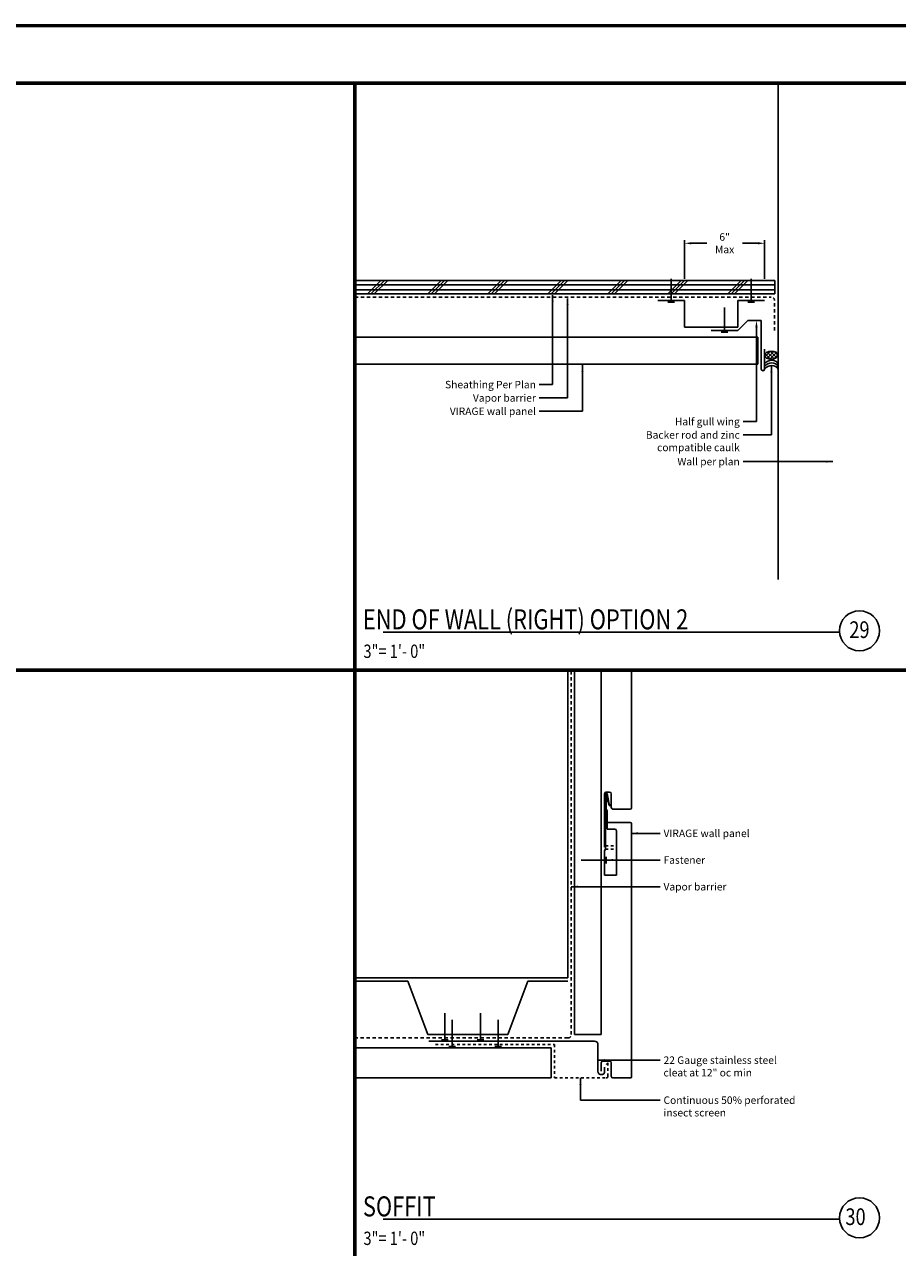
# Model space of a CAD drawing. Units: inches. Extents: x -271 to -123, y -58 to 198.
# Drawn here: x -197 to -164, y -11 to 34 of the extents above; entities that cross this region are included whole.
import ezdxf

# ---------------------------------------------------------------- set-up
doc = ezdxf.new("R2010")
doc.units = ezdxf.units.IN
doc.header["$MEASUREMENT"] = 0
doc.linetypes.add('DASHED2', pattern=[0.375, 0.25, -0.125])
doc.linetypes.add('HIDDEN2', pattern=[0.1875, 0.125, -0.0625])
for name, color, linetype in [('Caulk', 5, 'Continuous'), ('Dimensions', 5, 'Continuous'), ('Fasteners', 5, 'Continuous'), ('Hat channel', 1, 'Continuous'), ('Hatch', 252, 'Continuous'), ('Stainless steel', 200, 'Continuous'), ('Substraight', 252, 'Continuous'), ('Text', 7, 'Continuous'), ('Zinc', 4, 'Continuous'), ('Zinc Plus Underlay', 211, 'HIDDEN2')]:
    doc.layers.add(name, color=color, linetype=linetype)
doc.layers.add('Reduction', color=5, linetype='Continuous', plot=False)
doc.layers.add('Titleblock', color=250, linetype='Continuous', lineweight=60)
doc.styles.add('VM Zinc', font='pdx.shx', dxfattribs={"width": 0.8})
doc.dimstyles.new('VM Zinc', dxfattribs={"dimscale": 0, "dimtxt": 0.1, "dimasz": 0.25, "dimexe": 0.12, "dimexo": 0.0625, "dimgap": 0.09, "dimtad": 0, "dimtih": 1, "dimtoh": 1, "dimdec": 5, "dimzin": 0, "dimdsep": 46, "dimlunit": 4, "dimtxsty": 'VM Zinc', "dimcen": 0.05, "dimazin": 3, "dimtfac": 1, "dimtdec": 5, "dimtofl": 0, "dimtmove": 0, "dimatfit": 1, "dimfxl": 1, "dimfrac": 1, "dimtolj": 1, "dimtzin": 0, "dimarcsym": 0})

# ---------------------------------------------------------------- blocks, each defined once
blk = doc.blocks.new('Detail Template')
at = {"layer": 'Reduction'}
for p, q in [((0, 22), (2, 22)), ((0, 22), (0, 20)), ((21, 22), (19, 22)), ((21, 22), (21, 20)), ((0, 0), (0, 2)), ((21, 0), (21, 2)), ((0, 0), (2, 0)), ((21, 0), (19, 0))]:
    blk.add_line(p, q, dxfattribs=at)
at = {"style": 'VM Zinc', "width": 0.8}
for tag, p, height in [('DETAIL', (0.698, 1.484), 0.75), ('_"=1\'-0"', (0.779, 0.872), 0.5), ('SYSTEM-DRAWING', (18.138, 0.38), 0.25)]:
    blk.add_attdef(tag, p, '', height=height, dxfattribs=at)
at = {"layer": 'Reduction', "style": 'VM Zinc', "width": 0.8}
for tag, p in [('REDUCED', (0.657, 2.982)), ('DETAIL', (9.838, 2.989))]:
    blk.add_attdef(tag, p, '', height=1.5, dxfattribs=at)
blk = doc.blocks.new('1. Fastener')
at = {"layer": 'Fasteners'}
for p, q in [((0.125, 0.125), (-0.125, 0.125)), ((0, 0.125), (0, -0.875))]:
    blk.add_line(p, q, dxfattribs=at)
blk = doc.blocks.new('*D8')
at = {"layer": 'Dimensions', "color": 0, "lineweight": -2, "transparency": 16777216}
for p, q in [((-171.921, 24.841), (-171.921, 26.299)), ((-171.671, 26.179), (-171.09, 26.179)), ((-169.171, 26.179), (-169.753, 26.179)), ((-168.921, 24.841), (-168.921, 26.299))]:
    blk.add_line(p, q, dxfattribs=at)
at = {"layer": 'Dimensions', "color": 0, "transparency": 16777216}
for points in [[(-171.671, 26.22), (-171.671, 26.137), (-171.921, 26.179)], [(-169.171, 26.22), (-169.171, 26.137), (-168.921, 26.179)]]:
    blk.add_solid(points, dxfattribs=at)
at = {"layer": 'Dimensions', "color": 0, "transparency": 16777216, "insert": (-170.421, 26.179), "char_height": 0.2812, "attachment_point": 5, "style": 'VM Zinc'}
blk.add_mtext('\\A1;6" Max', dxfattribs=at)

msp = doc.modelspace()

# ---------------------------------------------------------------- hatches: boundary and pattern name
at = {"layer": 'Caulk'}
h = msp.add_hatch(dxfattribs=at)
h.set_pattern_fill('ANSI37', color=256, scale=0.8, angle=-90, style=0)
h.set_pattern_definition([(315, (-176.13582, 26.44433), (0.0707107, 0.0707107), []), (45, (-176.13582, 26.44433), (-0.0707107, 0.0707107), [])])
edge = h.paths.add_edge_path()
edge.add_ellipse((-168.671195, 21.985206), major_axis=(0.250038, 0.00379), ratio=0.609445908, start_angle=0, end_angle=360, ccw=False)

# ---------------------------------------------------------------- linework, layer by layer
at = {"color": 179, "linetype": 'Continuous', "lineweight": 0}
for p, q in [((-270.567991, 34.378733), (-130.341241, 34.378733)), ((-270.527106, 34.337849), (-130.382126, 34.337849)), ((-270.486222, 34.296965), (-130.42301, 34.296965))]:
    msp.add_line(p, q, dxfattribs=at)
for p, q in [((-166.116, 11.600856), (-183.20937, 11.600856)), ((-166.116, -10.399144), (-183.20937, -10.399144))]:
    msp.add_line(p, q)
for centre in [(-165.368055, 11.656331), (-165.368055, -10.343669)]:
    msp.add_circle(centre, 0.75)
at = {"layer": 'Caulk', "extrusion": (0, 0, -1)}
msp.add_ellipse((-168.671195, 21.985206), major_axis=(0.250038, 0.00379), ratio=0.609445908, dxfattribs=at)
for centre in [(-168.685204, 21.558342), (-168.685204, 21.458342), (-168.685204, 21.358342)]:
    msp.add_ellipse(centre, major_axis=(0.274108, 0.080996), ratio=0.809454021, start_param=3.954402104, end_param=6.16096068, dxfattribs=at)
at = {"layer": 'Dimensions'}
msp.add_line((-171.921134, 23.091253), (-171.921134, 24.012438), dxfattribs=at)
at = {"layer": 'Fasteners'}
for p, q in [((-172.421134, 23.966253), (-172.421134, 24.841253)), ((-169.421134, 23.966253), (-169.421134, 24.841253)), ((-172.546134, 23.966253), (-172.296134, 23.966253)), ((-169.546134, 23.966253), (-169.296134, 23.966253)), ((-170.421134, 22.841253), (-170.421134, 23.770596)), ((-170.546134, 22.841253), (-170.296134, 22.841253)), ((-174.853503, 3.065262), (-175.791003, 3.065262)), ((-174.853503, 3.190262), (-174.853503, 2.940262))]:
    msp.add_line(p, q, dxfattribs=at)
at = {"layer": 'Hat channel'}
for p, q in [((-171.921134, 24.028753), (-172.921134, 24.028753)), ((-171.921134, 23.028753), (-171.921134, 24.028753)), ((-169.921134, 24.028753), (-169.921134, 23.028753)), ((-168.921134, 24.028753), (-169.921134, 24.028753)), ((-169.921134, 23.028753), (-171.921134, 23.028753))]:
    msp.add_line(p, q, dxfattribs=at)
at = {"layer": 'Hatch'}
for p, q in [((-168.421134, 32.179458), (-168.421134, 13.583679)), ((-184.279394, 24.778753), (-168.546134, 24.778753)), ((-183.296134, 24.778753), (-183.796134, 24.278753)), ((-183.171134, 24.778753), (-183.671134, 24.278753)), ((-183.046134, 24.778753), (-183.546134, 24.278753)), ((-181.046134, 24.778753), (-181.546134, 24.278753)), ((-180.921134, 24.778753), (-181.421134, 24.278753)), ((-180.796134, 24.778753), (-181.296134, 24.278753)), ((-178.796134, 24.778753), (-179.296134, 24.278753)), ((-178.671134, 24.778753), (-179.171134, 24.278753)), ((-178.546134, 24.778753), (-179.046134, 24.278753)), ((-176.546134, 24.778753), (-177.046134, 24.278753)), ((-176.421134, 24.778753), (-176.921134, 24.278753)), ((-176.296134, 24.778753), (-176.796134, 24.278753)), ((-174.296134, 24.778753), (-174.796134, 24.278753)), ((-174.171134, 24.778753), (-174.671134, 24.278753)), ((-174.046134, 24.778753), (-174.546134, 24.278753)), ((-172.046134, 24.778753), (-172.546134, 24.278753)), ((-171.921134, 24.778753), (-172.421134, 24.278753)), ((-171.796134, 24.778753), (-172.296134, 24.278753)), ((-169.796134, 24.778753), (-170.296134, 24.278753)), ((-169.671134, 24.778753), (-170.171134, 24.278753)), ((-169.546134, 24.778753), (-170.046134, 24.278753)), ((-168.546134, 24.778753), (-168.546134, 24.278753)), ((-184.279394, 24.622503), (-168.546134, 24.622503)), ((-184.279394, 24.435003), (-168.546134, 24.435003)), ((-184.279394, 24.278753), (-168.546134, 24.278753))]:
    msp.add_line(p, q, dxfattribs=at)
at = {"layer": 'Stainless steel'}
for p, q in [((-174.884753, 5.551554), (-174.884753, 3.471512)), ((-174.869128, 5.551588), (-174.869128, 4.969527)), ((-174.842943, 5.556231), (-174.784199, 5.279513)), ((-174.822253, 5.534012), (-174.837537, 5.530767)), ((-174.828008, 5.561635), (-174.744128, 5.159012)), ((-174.849465, 5.299106), (-174.853502, 5.284012)), ((-174.789768, 5.264611), (-174.853502, 5.284012)), ((-174.777588, 5.277528), (-174.849465, 5.299106)), ((-174.78319, 5.346512), (-174.797765, 5.343417)), ((-174.756628, 5.149637), (-174.77905, 5.255258)), ((-174.77852, 5.252762), (-174.756628, 5.149637)), ((-174.744128, 5.159012), (-174.766858, 5.268117)), ((-174.756628, 5.149637), (-174.709753, 5.087137)), ((-174.744128, 5.159012), (-174.697253, 5.096512)), ((-174.709753, 5.087137), (-174.697253, 5.096512)), ((-174.822253, 4.909012), (-174.822253, 4.221512)), ((-174.822253, 4.221512), (-174.541003, 4.221512)), ((-174.478503, 4.159012), (-174.478503, 2.502762)), ((-174.884753, 3.471512), (-174.916003, 3.409012)), ((-174.916003, 3.409012), (-174.916003, 2.502762)), ((-174.478503, 2.502762), (-174.916003, 2.502762)), ((-175.291003, -3.728456), (-181.499058, -3.728456)), ((-175.166003, -4.853456), (-175.166003, -3.853456)), ((-174.916003, -4.853456), (-174.916003, -4.691301))]:
    msp.add_line(p, q, dxfattribs=at)
at = {"layer": 'Stainless steel', "linetype": 'DASHED2', "ltscale": 0.125}
for p, q in [((-174.884753, 3.596512), (-174.478503, 3.596512)), ((-174.884753, 3.471512), (-174.478503, 3.471512))]:
    msp.add_line(p, q, dxfattribs=at)
at = {"layer": 'Stainless steel'}
for centre, radius, start, end in [((-174.855496, 5.551618), 0.029257, 20.0222931, 180.1238063), ((-174.855652, 5.551748), 0.013477, 19.4289966, 180.6796889), ((-174.793805, 5.249517), 0.015625, 11.9852604, 75.0269766), ((-174.781625, 5.262434), 0.015625, 11.7682889, 75.0269766), ((-174.884753, 4.909012), 0.0625, 0, 90), ((-174.541003, 4.159012), 0.0625, 0, 90), ((-175.291003, -3.853456), 0.125, 0, 90), ((-175.041003, -4.853456), 0.125, 180, 0)]:
    msp.add_arc(centre, radius, start, end, dxfattribs=at)
at = {"layer": 'Substraight'}
for p, q in [((-176.291003, -1.353456), (-176.291003, 10.179458)), ((-176.291003, -1.353456), (-184.279394, -1.353456)), ((-184.279394, -1.478456), (-182.291003, -1.478456)), ((-182.291003, -1.478456), (-181.541003, -3.478456)), ((-177.791003, -1.478456), (-178.541003, -3.478456)), ((-177.791003, -1.478456), (-176.291003, -1.478456)), ((-181.541003, -3.478456), (-178.541003, -3.478456))]:
    msp.add_line(p, q, dxfattribs=at)
at = {"layer": 'Substraight', "color": 1}
for p, q in [((-176.041003, -3.478456), (-176.041003, 10.179458)), ((-175.041003, -3.478456), (-175.041003, 10.179458)), ((-176.041003, -3.478456), (-175.041003, -3.478456))]:
    msp.add_line(p, q, dxfattribs=at)
at = {"layer": 'Text', "extrusion": (0, 0, -1)}
for p, q in [((-169.227949, 23.028753), (-169.227949, 19.496284)), ((-169.227949, 19.496284), (-169.727949, 19.496284))]:
    msp.add_line(p, q, dxfattribs=at)
at = {"layer": 'Text'}
msp.add_line((-175.822253, -5.934738), (-172.835044, -5.934738), dxfattribs=at)
at = {"layer": 'Text', "extrusion": (0, 0, -1)}
msp.add_solid([(169.186282, 23.028753), (169.227949, 23.278753), (169.269615, 23.028753)], dxfattribs=at)
at = {"layer": 'Titleblock'}
for p, q in [((-268.279453, 32.179488), (-142.279453, 32.179488)), ((-184.279453, 32.179488), (-184.279453, -55.820512)), ((-142.279453, 10.179488), (-268.279453, 10.179488))]:
    msp.add_line(p, q, dxfattribs=at)
at = {"layer": 'Zinc'}
for p, q in [((-169.921134, 22.903753), (-169.546134, 23.278753)), ((-169.546134, 23.278753), (-169.046134, 23.278753)), ((-169.046134, 21.465785), (-169.046134, 23.278753)), ((-169.171134, 22.653753), (-184.279453, 22.653753)), ((-170.921134, 22.903753), (-169.921134, 22.903753)), ((-169.171134, 21.653753), (-169.171134, 22.653753)), ((-168.921134, 21.465785), (-168.921134, 22.215785)), ((-184.279453, 21.653753), (-169.171134, 21.653753)), ((-173.916003, 5.014714), (-173.916003, 10.170562)), ((-174.916003, 5.549624), (-174.916003, 3.549624)), ((-174.853503, 5.612124), (-174.728503, 5.612124)), ((-174.666003, 5.037814), (-174.666003, 5.549624)), ((-174.861315, 5.26438), (-174.823961, 5.455874)), ((-174.861315, 4.514684), (-174.861315, 5.26438)), ((-174.608438, 4.975314), (-173.955403, 4.975314)), ((-173.955373, 4.475314), (-174.821945, 4.475314)), ((-173.916003, 4.435944), (-173.916003, -5.064056)), ((-184.279394, -3.978456), (-176.916003, -3.978456)), ((-176.916003, -3.978456), (-176.916003, -5.103456)), ((-175.041003, -4.853456), (-175.041003, -4.529146)), ((-174.978503, -4.466646), (-174.728503, -4.466646)), ((-174.666003, -5.040956), (-174.666003, -4.529146)), ((-184.279394, -5.103456), (-176.916003, -5.103456)), ((-174.608438, -5.103456), (-173.955403, -5.103456))]:
    msp.add_line(p, q, dxfattribs=at)
at = {"layer": 'Zinc', "linetype": 'HIDDEN2', "ltscale": 0.5}
for p, q in [((-181.248407, -3.853456), (-176.791003, -3.853456)), ((-176.791003, -3.853456), (-176.791003, -5.103456)), ((-174.791003, -4.529146), (-174.889509, -4.627652)), ((-174.791003, -5.040956), (-174.791003, -4.529146)), ((-176.791003, -5.103456), (-174.853503, -5.103456))]:
    msp.add_line(p, q, dxfattribs=at)
at = {"layer": 'Zinc'}
for centre, radius, start, end in [((-168.983634, 21.465785), 0.0625, 180, 0), ((-174.853503, 5.549624), 0.0625, 90, 180), ((-174.728503, 5.549624), 0.0625, 0, 90), ((-174.603503, 5.037814), 0.0625, 180, 270), ((-173.955403, 5.014714), 0.0394, 270, 0), ((-174.821945, 4.514684), 0.03937, 180, 270), ((-173.955373, 4.435944), 0.03937, 0, 90), ((-174.978503, -4.529146), 0.0625, 90, 180), ((-174.728503, -4.529146), 0.0625, 0, 90), ((-174.603503, -5.040956), 0.0625, 180, 270), ((-173.955403, -5.064056), 0.0394, 270, 0)]:
    msp.add_arc(centre, radius, start, end, dxfattribs=at)
at = {"layer": 'Zinc', "linetype": 'HIDDEN2', "ltscale": 0.5}
msp.add_arc((-174.853503, -5.040956), 0.0625, 270, 360, dxfattribs=at)
at = {"layer": 'Zinc Plus Underlay'}
for p, q in [((-184.279394, 24.153753), (-168.671442, 24.153753)), ((-168.546442, 22.903753), (-168.546442, 24.028753)), ((-176.166003, -3.478456), (-176.166003, 10.179458)), ((-176.291003, -3.603456), (-184.279394, -3.603456))]:
    msp.add_line(p, q, dxfattribs=at)
for centre, start, end in [((-168.671442, 24.028753), 0, 90), ((-176.291003, -3.478456), 270, 0)]:
    msp.add_arc(centre, 0.125, start, end, dxfattribs=at)

# ---------------------------------------------------------------- block references
ref = msp.add_blockref('Detail Template', (-184.279453, 10.179488))
ref.add_attrib('DETAIL', 'END OF WALL (RIGHT) OPTION 2', (-183.973881, 11.709889), dxfattribs={"height": 0.75, "style": 'VM Zinc', "width": 0.8})
ref.add_attrib('_"=1\'-0"', '3"= 1\'- 0"', (-183.953759, 10.638632), dxfattribs={"height": 0.5, "style": 'VM Zinc', "width": 0.8})
ref = msp.add_blockref('Detail Template', (-184.279453, -11.820512))
ref.add_attrib('DETAIL', 'SOFFIT', (-183.973881, -10.290111), dxfattribs={"height": 0.75, "style": 'VM Zinc', "width": 0.8})
ref.add_attrib('_"=1\'-0"', '3"= 1\'- 0"', (-183.953759, -11.361368), dxfattribs={"height": 0.5, "style": 'VM Zinc', "width": 0.8})
at = {"layer": 'Fasteners', "xscale": -1, "rotation": 180}
for p in [(-180.908539, -3.542943), (-179.568185, -3.542943), (-180.625127, -3.792943), (-178.911914, -3.792943)]:
    msp.add_blockref('1. Fastener', p, dxfattribs=at)

# ---------------------------------------------------------------- texts
at = {"style": 'VM Zinc', "width": 0.8}
for s, p in [('29', (-165.747931, 11.385748)), ('30', (-165.894126, -10.614252))]:
    msp.add_text(s, height=0.625, dxfattribs=at).set_placement(p)
at = {"layer": 'Text', "char_height": 0.28125, "style": 'VM Zinc'}
for s, insert, width, attachment_point in [('Sheathing Per Plan', (-177.492643, 21.023019), 6.95236455, 3), ('Vapor barrier', (-177.492643, 20.523019), 6.546875, 3), ('VIRAGE wall panel', (-177.492643, 20.023019), 6.95236455, 3), ('Half gull wing', (-169.852949, 19.636909), 6.546875, 3), ('Backer rod and zinc compatible caulk', (-169.852949, 19.136909), 4.56303845, 3), ('Wall per plan', (-169.852949, 18.136909), 6.546875, 3), ('VIRAGE wall panel', (-172.710044, 4.205887), 6.11397389, 1), ('Fastener', (-172.710044, 3.205887), 5.375, 1), ('Vapor barrier', (-172.710044, 2.205887), 5.375, 1), ('22 Gauge stainless steel cleat at 12" oc min', (-172.710044, -4.294113), 4.32316557, 1), ('Continuous 50% perforated insect screen', (-172.710044, -5.794113), 5.375, 1)]:
    msp.add_mtext(s, dxfattribs=dict(at, insert=insert, width=width, attachment_point=attachment_point))

# ---------------------------------------------------------------- dimensions: what is measured, and where the dimension line sits
at = {"layer": 'Dimensions'}
dim = msp.add_linear_dim(base=(-171.921134, 26.178678), p1=(-168.921134, 24.778753), p2=(-171.921134, 24.778753), text='6" Max', dimstyle='VM Zinc', override={"dimscale": 1, "dimtxt": 0.28125}, dxfattribs=at)
dim.commit()
dim.dimension.update_dxf_attribs({"geometry": '*D8', "text_midpoint": (-170.421134, 26.178678)})

# ---------------------------------------------------------------- leaders
at = {"layer": 'Text'}
for points in [[(-176.867643, 24.236009), (-176.867643, 20.882394), (-177.367643, 20.882394)], [(-176.307535, 24.111009), (-176.307535, 20.382394), (-177.367643, 20.382394)], [(-175.747687, 21.611009), (-175.747427, 19.882394), (-177.367643, 19.882394)], [(-168.667691, 21.594209), (-168.667841, 18.996284), (-169.727949, 18.996284)], [(-166.363478, 17.996284), (-169.727949, 17.996284)], [(-173.916003, 4.065262), (-172.835044, 4.065262)], [(-174.853503, 3.065262), (-172.835044, 3.065262)], [(-176.166003, 2.065262), (-172.835044, 2.065262)], [(-175.166003, -4.434738), (-172.835044, -4.434738)], [(-175.822253, -5.103456), (-175.822253, -5.934738)]]:
    msp.add_leader(points, dimstyle='VM Zinc', override={"dimscale": 1}, dxfattribs=at)

doc.saveas('drawing.dxf')
